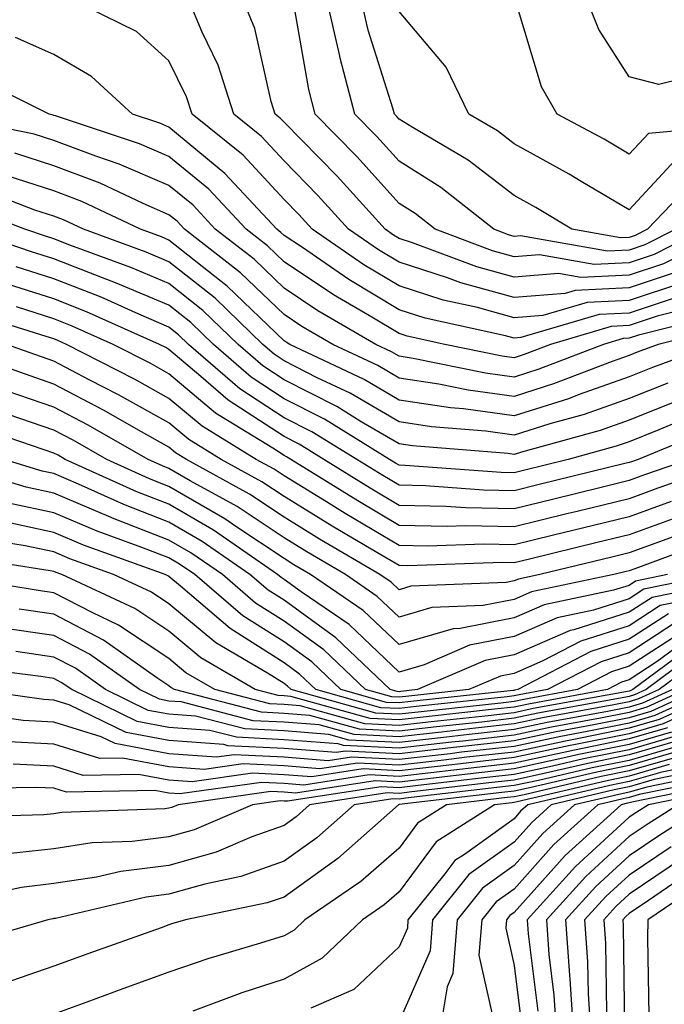
# Model space of a CAD drawing. Units: inches. Extents: x 1016003 to 1018643, y 7234538 to 7237178.
# Drawn here: x 1016455 to 1016511, y 7236585 to 7236670 of the extents above; entities that cross this region are included whole.
import ezdxf

# ---------------------------------------------------------------- set-up
doc = ezdxf.new("R2010")
doc.units = ezdxf.units.IN
doc.header["$MEASUREMENT"] = 0
doc.layers.add('Contour_10167234', color=7, linetype='Continuous', true_color=0x125887)

msp = doc.modelspace()

# ---------------------------------------------------------------- linework, layer by layer
at = {"layer": 'Contour_10167234'}
for points in [[(1016514.525, 7236665.445, 2987), (1016510.628, 7236664.498, 2987), (1016508.05, 7236665.182, 2987), (1016505.423, 7236669.293, 2987), (1016504.359, 7236671.92, 2987), (1016500.55, 7236674.42, 2987), (1016498.05, 7236675.963, 2987), (1016493.939, 7236677.809, 2987), (1016489.554, 7236680.416, 2987), (1016488.05, 7236681.246, 2987), (1016487.845, 7236681.715, 2987), (1016487.806, 7236681.92, 2987), (1016487.835, 7236682.135, 2987), (1016488.05, 7236682.486, 2987), (1016488.734, 7236682.604, 2987), (1016494.905, 7236685.065, 2987), (1016498.05, 7236685.367, 2987), (1016501.624, 7236688.346, 2987), (1016503.001, 7236691.92, 2987), (1016505.13, 7236694.84, 2987), (1016508.05, 7236696.881, 2987), (1016510.901, 7236699.068, 2987), (1016512.308, 7236701.92, 2987)], [(1016512.689, 7236647.281, 2995), (1016508.05, 7236645.738, 2995), (1016504.407, 7236645.563, 2995), (1016500.56, 7236644.43, 2995), (1016498.05, 7236644.235, 2995), (1016494.857, 7236645.113, 2995), (1016491.888, 7236645.758, 2995), (1016488.05, 7236646.998, 2995), (1016484.974, 7236648.844, 2995), (1016480.491, 7236651.92, 2995), (1016479.329, 7236653.199, 2995), (1016478.05, 7236654.508, 2995), (1016474.505, 7236658.375, 2995), (1016470.052, 7236661.92, 2995), (1016469.573, 7236663.443, 2995), (1016468.05, 7236666.559, 2995), (1016465.228, 7236669.098, 2995), (1016459.554, 7236671.92, 2995), (1016458.958, 7236672.828, 2995), (1016458.05, 7236673.59, 2995), (1016453.694, 7236677.565, 2995)], [(1016511.868, 7236648.102, 2994), (1016508.05, 7236646.832, 2994), (1016503.362, 7236646.608, 2994), (1016502.474, 7236646.344, 2994), (1016498.05, 7236646.002, 2994), (1016493.411, 7236647.281, 2994), (1016492.259, 7236647.711, 2994), (1016488.05, 7236649.059, 2994), (1016486.263, 7236650.133, 2994), (1016483.655, 7236651.92, 2994), (1016480.999, 7236654.869, 2994), (1016478.05, 7236657.858, 2994), (1016476.107, 7236659.977, 2994), (1016473.675, 7236661.92, 2994), (1016472.318, 7236666.188, 2994), (1016470.931, 7236669.039, 2994), (1016469.739, 7236671.92, 2994)], [(1016517.005, 7236651.92, 2993), (1016511.048, 7236648.922, 2993), (1016508.05, 7236647.926, 2993), (1016503.851, 7236647.721, 2993), (1016501.898, 7236648.072, 2993), (1016498.05, 7236647.77, 2993), (1016494.798, 7236648.668, 2993), (1016489.222, 7236650.748, 2993), (1016488.05, 7236651.119, 2993), (1016487.552, 7236651.422, 2993), (1016486.829, 7236651.92, 2993), (1016482.659, 7236656.529, 2993), (1016478.05, 7236661.217, 2993), (1016477.708, 7236661.578, 2993), (1016477.288, 7236661.92, 2993), (1016476.937, 7236663.033, 2993), (1016475.511, 7236669.381, 2993), (1016474.466, 7236671.92, 2993)], [(1016512.103, 7236651.92, 2991), (1016509.407, 7236650.563, 2991), (1016508.05, 7236650.113, 2991), (1016506.155, 7236650.026, 2991), (1016498.616, 7236651.354, 2991), (1016498.05, 7236651.305, 2991), (1016497.571, 7236651.442, 2991), (1016496.282, 7236651.92, 2991), (1016491.693, 7236655.563, 2991), (1016488.05, 7236657.838, 2991), (1016486.116, 7236659.986, 2991), (1016484.212, 7236661.92, 2991), (1016482.923, 7236666.793, 2991), (1016482.864, 7236667.106, 2991), (1016481.761, 7236671.92, 2991)], [(1016513.763, 7236656.207, 2990), (1016509.642, 7236651.92, 2990), (1016508.587, 7236651.383, 2990), (1016508.05, 7236651.207, 2990), (1016507.308, 7236651.178, 2990), (1016503.069, 7236651.92, 2990), (1016499.944, 7236653.815, 2990), (1016498.05, 7236654.86, 2990), (1016494.056, 7236657.926, 2990), (1016489.183, 7236660.787, 2990), (1016488.05, 7236661.5, 2990), (1016487.855, 7236661.725, 2990), (1016487.65, 7236661.92, 2990), (1016487.513, 7236662.457, 2990), (1016485.364, 7236669.235, 2990), (1016484.749, 7236671.92, 2990)], [(1016517.054, 7236660.924, 2988), (1016509.72, 7236660.25, 2988), (1016508.05, 7236658.463, 2988), (1016505.882, 7236659.752, 2988), (1016501.8, 7236661.92, 2988), (1016500.443, 7236664.313, 2988), (1016498.157, 7236671.813, 2988)], [(1016514.554, 7236651.92, 2992), (1016510.228, 7236649.742, 2992), (1016508.05, 7236649.02, 2992), (1016505.003, 7236648.873, 2992), (1016500.257, 7236649.713, 2992), (1016498.05, 7236649.537, 2992), (1016496.185, 7236650.055, 2992), (1016491.185, 7236651.92, 2992), (1016489.437, 7236653.307, 2992), (1016488.05, 7236654.166, 2992), (1016484.378, 7236658.248, 2992), (1016480.765, 7236661.92, 2992), (1016480.198, 7236664.068, 2992), (1016478.978, 7236670.992, 2992)], [(1016512.054, 7236657.916, 2989), (1016508.05, 7236653.619, 2989), (1016503.89, 7236656.08, 2989), (1016502.845, 7236656.715, 2989), (1016498.05, 7236659.352, 2989), (1016496.595, 7236660.465, 2989), (1016494.124, 7236661.92, 2989), (1016492.142, 7236666.012, 2989), (1016488.05, 7236670.856, 2989)], [(1016512.132, 7236646.002, 2996), (1016508.05, 7236644.645, 2996), (1016505.452, 7236644.518, 2996), (1016498.646, 7236642.516, 2996), (1016498.05, 7236642.467, 2996), (1016497.298, 7236642.672, 2996), (1016490.325, 7236644.195, 2996), (1016488.05, 7236644.928, 2996), (1016483.685, 7236647.555, 2996), (1016479.642, 7236650.328, 2996), (1016478.05, 7236651.393, 2996), (1016477.786, 7236651.656, 2996), (1016477.435, 7236651.92, 2996), (1016472.913, 7236656.783, 2996), (1016468.05, 7236660.787, 2996), (1016467.259, 7236661.129, 2996), (1016464.876, 7236661.92, 2996), (1016461.321, 7236665.192, 2996), (1016458.05, 7236667.115, 2996), (1016454.72, 7236668.59, 2996)], [(1016514.583, 7236645.387, 2997), (1016510.491, 7236644.361, 2997), (1016508.05, 7236643.551, 2997), (1016506.497, 7236643.473, 2997), (1016501.224, 7236641.92, 2997), (1016498.929, 7236641.041, 2997), (1016498.05, 7236640.758, 2997), (1016497.025, 7236640.895, 2997), (1016492.025, 7236641.92, 2997), (1016488.763, 7236642.633, 2997), (1016488.05, 7236642.867, 2997), (1016485.677, 7236644.293, 2997), (1016482.357, 7236646.227, 2997), (1016478.05, 7236649.108, 2997), (1016476.614, 7236650.485, 2997), (1016474.759, 7236651.92, 2997), (1016471.526, 7236655.397, 2997), (1016468.05, 7236658.258, 2997), (1016465.491, 7236659.361, 2997), (1016458.196, 7236661.774, 2997), (1016458.05, 7236661.822, 2997), (1016457.982, 7236661.852, 2997), (1016457.63, 7236661.92, 2997), (1016451.243, 7236665.113, 2997)], [(1016515.569, 7236644.401, 2998), (1016508.851, 7236642.721, 2998), (1016508.05, 7236642.457, 2998), (1016507.542, 7236642.428, 2998), (1016505.814, 7236641.92, 2998), (1016500.208, 7236639.762, 2998), (1016498.05, 7236639.078, 2998), (1016495.55, 7236639.42, 2998), (1016489.271, 7236640.699, 2998), (1016488.05, 7236640.885, 2998), (1016487.396, 7236641.266, 2998), (1016486.028, 7236641.92, 2998), (1016480.98, 7236644.85, 2998), (1016478.05, 7236646.813, 2998), (1016475.443, 7236649.313, 2998), (1016472.073, 7236651.92, 2998), (1016470.14, 7236654.01, 2998), (1016468.05, 7236655.729, 2998), (1016463.724, 7236657.594, 2998), (1016461.702, 7236658.268, 2998), (1016458.05, 7236659.635, 2998), (1016456.321, 7236660.192, 2998), (1016448.099, 7236661.871, 2998)], [(1016516.566, 7236643.404, 2999), (1016510.579, 7236641.92, 2999), (1016508.734, 7236641.236, 2999), (1016508.05, 7236640.963, 2999), (1016506.575, 7236640.445, 2999), (1016501.487, 7236638.483, 2999), (1016498.05, 7236637.399, 2999), (1016494.066, 7236637.936, 2999), (1016491.507, 7236638.463, 2999), (1016488.05, 7236638.981, 2999), (1016486.204, 7236640.074, 2999), (1016482.298, 7236641.92, 2999), (1016479.612, 7236643.483, 2999), (1016478.05, 7236644.527, 2999), (1016474.28, 7236648.151, 2999), (1016469.398, 7236651.92, 2999), (1016468.753, 7236652.623, 2999), (1016468.05, 7236653.19, 2999), (1016465.804, 7236654.166, 2999), (1016462.064, 7236655.934, 2999), (1016458.05, 7236657.438, 2999), (1016454.661, 7236658.531, 2999)], [(1016515.53, 7236641.92, 3000), (1016510.071, 7236639.899, 3000), (1016508.05, 7236639.088, 3000), (1016503.694, 7236637.565, 3000), (1016502.767, 7236637.203, 3000), (1016498.05, 7236635.719, 3000), (1016493.655, 7236636.315, 3000), (1016492.532, 7236636.402, 3000), (1016488.05, 7236637.076, 3000), (1016485.003, 7236638.873, 3000), (1016478.568, 7236641.92, 3000), (1016478.235, 7236642.106, 3000), (1016478.05, 7236642.233, 3000), (1016473.109, 7236646.979, 3000), (1016472.581, 7236647.389, 3000), (1016468.05, 7236650.983, 3000), (1016467.386, 7236651.256, 3000), (1016465.579, 7236651.92, 3000), (1016460.472, 7236654.342, 3000), (1016458.05, 7236655.25, 3000), (1016453.148, 7236656.822, 3000)], [(1016511.409, 7236638.561, 3001), (1016508.05, 7236637.213, 3001), (1016504.134, 7236635.836, 3001), (1016501.146, 7236635.016, 3001), (1016498.05, 7236634.039, 3001), (1016495.599, 7236634.371, 3001), (1016490.882, 7236634.752, 3001), (1016488.05, 7236635.182, 3001), (1016483.802, 7236637.672, 3001), (1016480.941, 7236639.029, 3001), (1016478.05, 7236640.494, 3001), (1016477.191, 7236641.061, 3001), (1016476.194, 7236641.92, 3001), (1016472.054, 7236645.924, 3001), (1016468.05, 7236649.088, 3001), (1016466.068, 7236649.938, 3001), (1016460.618, 7236651.92, 3001), (1016458.88, 7236652.75, 3001), (1016458.05, 7236653.053, 3001), (1016456.38, 7236653.59, 3001), (1016451.566, 7236655.436, 3001)], [(1016512.747, 7236637.223, 3002), (1016508.05, 7236635.338, 3002), (1016505.521, 7236634.449, 3002), (1016498.694, 7236632.565, 3002), (1016498.05, 7236632.36, 3002), (1016497.542, 7236632.428, 3002), (1016489.222, 7236633.092, 3002), (1016488.05, 7236633.277, 3002), (1016484.769, 7236635.201, 3002), (1016482.64, 7236636.51, 3002), (1016478.05, 7236638.854, 3002), (1016476.194, 7236640.065, 3002), (1016474.056, 7236641.92, 3002), (1016470.999, 7236644.869, 3002), (1016468.05, 7236647.203, 3002), (1016464.739, 7236648.61, 3002), (1016459.427, 7236650.543, 3002), (1016458.05, 7236651.08, 3002), (1016457.415, 7236651.285, 3002), (1016455.53, 7236651.92, 3002), (1016450.12, 7236653.99, 3002)], [(1016514.056, 7236635.914, 3003), (1016510.628, 7236634.498, 3003), (1016508.05, 7236633.463, 3003), (1016506.907, 7236633.063, 3003), (1016502.757, 7236631.92, 3003), (1016498.978, 7236630.992, 3003), (1016498.05, 7236630.768, 3003), (1016496.917, 7236630.787, 3003), (1016488.568, 7236631.402, 3003), (1016488.05, 7236631.422, 3003), (1016487.737, 7236631.608, 3003), (1016487.23, 7236631.92, 3003), (1016481.556, 7236635.426, 3003), (1016478.05, 7236637.203, 3003), (1016475.198, 7236639.068, 3003), (1016471.907, 7236641.92, 3003), (1016469.944, 7236643.815, 3003), (1016468.05, 7236645.318, 3003), (1016463.411, 7236647.281, 3003), (1016462.278, 7236647.692, 3003), (1016458.05, 7236649.342, 3003), (1016456.097, 7236649.967, 3003), (1016450.296, 7236651.92, 3003)], [(1016515.345, 7236634.625, 3004), (1016508.821, 7236631.92, 3004), (1016508.245, 7236631.725, 3004), (1016508.05, 7236631.647, 3004), (1016507.689, 7236631.559, 3004), (1016500.237, 7236629.733, 3004), (1016498.05, 7236629.205, 3004), (1016495.384, 7236629.254, 3004), (1016490.345, 7236629.625, 3004), (1016488.05, 7236629.674, 3004), (1016486.644, 7236630.514, 3004), (1016484.368, 7236631.92, 3004), (1016480.462, 7236634.332, 3004), (1016478.05, 7236635.553, 3004), (1016474.202, 7236638.072, 3004), (1016469.759, 7236641.92, 3004), (1016468.89, 7236642.76, 3004), (1016468.05, 7236643.424, 3004), (1016465.433, 7236644.537, 3004), (1016462.142, 7236646.012, 3004), (1016458.05, 7236647.604, 3004), (1016454.778, 7236648.649, 3004)], [(1016513.255, 7236631.92, 3005), (1016509.398, 7236630.572, 3005), (1016508.05, 7236630.084, 3005), (1016505.618, 7236629.488, 3005), (1016501.497, 7236628.473, 3005), (1016498.05, 7236627.633, 3005), (1016493.851, 7236627.721, 3005), (1016492.122, 7236627.848, 3005), (1016488.05, 7236627.936, 3005), (1016485.55, 7236629.42, 3005), (1016481.507, 7236631.92, 3005), (1016479.368, 7236633.238, 3005), (1016478.05, 7236633.912, 3005), (1016473.206, 7236637.076, 3005), (1016470.833, 7236639.137, 3005), (1016468.05, 7236641.49, 3005), (1016467.776, 7236641.647, 3005), (1016467.23, 7236641.92, 3005), (1016460.892, 7236644.762, 3005), (1016458.05, 7236645.865, 3005), (1016453.47, 7236647.34, 3005)], [(1016517.679, 7236631.92, 3006), (1016510.55, 7236629.42, 3006), (1016508.05, 7236628.512, 3006), (1016503.538, 7236627.408, 3006), (1016502.747, 7236627.223, 3006), (1016498.05, 7236626.07, 3006), (1016493.821, 7236626.149, 3006), (1016492.23, 7236626.1, 3006), (1016488.05, 7236626.188, 3006), (1016484.456, 7236628.326, 3006), (1016478.646, 7236631.92, 3006), (1016478.275, 7236632.145, 3006), (1016478.05, 7236632.262, 3006), (1016477.064, 7236632.906, 3006), (1016472.083, 7236635.953, 3006), (1016468.05, 7236639.361, 3006), (1016466.409, 7236640.279, 3006), (1016463.187, 7236641.92, 3006), (1016459.632, 7236643.502, 3006), (1016458.05, 7236644.127, 3006), (1016454.798, 7236645.172, 3006)], [(1016511.702, 7236628.268, 3007), (1016508.05, 7236626.94, 3007), (1016504.007, 7236625.963, 3007), (1016501.468, 7236625.338, 3007), (1016498.05, 7236624.508, 3007), (1016495.413, 7236624.557, 3007), (1016490.521, 7236624.391, 3007), (1016488.05, 7236624.449, 3007), (1016483.362, 7236627.233, 3007), (1016481.732, 7236628.238, 3007), (1016478.05, 7236630.494, 3007), (1016477.2, 7236631.07, 3007), (1016475.638, 7236631.92, 3007), (1016470.931, 7236634.801, 3007), (1016468.05, 7236637.233, 3007), (1016465.042, 7236638.912, 3007), (1016459.134, 7236641.92, 3007), (1016458.382, 7236642.252, 3007), (1016458.05, 7236642.389, 3007), (1016457.366, 7236642.604, 3007), (1016450.794, 7236644.664, 3007)], [(1016513.987, 7236625.983, 3009), (1016511.019, 7236624.889, 3009), (1016508.05, 7236623.805, 3009), (1016506.536, 7236623.434, 3009), (1016500.296, 7236621.92, 3009), (1016498.441, 7236621.529, 3009), (1016498.05, 7236621.363, 3009), (1016497.357, 7236621.227, 3009), (1016489.066, 7236620.904, 3009), (1016488.05, 7236620.602, 3009), (1016487.376, 7236621.246, 3009), (1016486.39, 7236621.92, 3009), (1016481.136, 7236625.006, 3009), (1016478.05, 7236626.901, 3009), (1016475.042, 7236628.912, 3009), (1016469.573, 7236631.92, 3009), (1016468.626, 7236632.496, 3009), (1016468.05, 7236632.985, 3009), (1016465.648, 7236634.322, 3009), (1016462.347, 7236636.217, 3009), (1016458.05, 7236638.463, 3009), (1016455.482, 7236639.352, 3009), (1016448.323, 7236641.92, 3009)], [(1016512.845, 7236627.125, 3008), (1016508.05, 7236625.377, 3008), (1016505.276, 7236624.693, 3008), (1016499.398, 7236623.268, 3008), (1016498.05, 7236622.945, 3008), (1016497.005, 7236622.965, 3008), (1016488.812, 7236622.682, 3008), (1016488.05, 7236622.701, 3008), (1016486.126, 7236623.844, 3008), (1016482.249, 7236626.119, 3008), (1016478.05, 7236628.697, 3008), (1016476.116, 7236629.986, 3008), (1016472.601, 7236631.92, 3008), (1016469.778, 7236633.649, 3008), (1016468.05, 7236635.113, 3008), (1016463.675, 7236637.545, 3008), (1016461.116, 7236638.854, 3008), (1016458.05, 7236640.455, 3008), (1016456.966, 7236640.836, 3008), (1016453.939, 7236641.92, 3008)], [(1016515.12, 7236624.85, 3010), (1016508.558, 7236622.428, 3010), (1016508.05, 7236622.242, 3010), (1016507.796, 7236622.174, 3010), (1016506.732, 7236621.92, 3010), (1016499.564, 7236620.406, 3010), (1016498.05, 7236619.752, 3010), (1016495.355, 7236619.225, 3010), (1016490.911, 7236619.059, 3010), (1016488.05, 7236618.219, 3010), (1016486.155, 7236620.026, 3010), (1016483.382, 7236621.92, 3010), (1016480.023, 7236623.893, 3010), (1016478.05, 7236625.104, 3010), (1016473.968, 7236627.838, 3010), (1016469.896, 7236630.074, 3010), (1016468.05, 7236631.139, 3010), (1016467.493, 7236631.363, 3010), (1016466.253, 7236631.92, 3010), (1016461.028, 7236634.899, 3010), (1016458.05, 7236636.461, 3010), (1016453.997, 7236637.867, 3010)], [(1016511.39, 7236621.92, 3011), (1016508.616, 7236621.354, 3011), (1016508.05, 7236620.983, 3011), (1016506.683, 7236620.553, 3011), (1016500.677, 7236619.293, 3011), (1016498.05, 7236618.151, 3011), (1016493.362, 7236617.233, 3011), (1016492.767, 7236617.203, 3011), (1016488.05, 7236615.836, 3011), (1016484.935, 7236618.805, 3011), (1016480.364, 7236621.92, 3011), (1016478.909, 7236622.779, 3011), (1016478.05, 7236623.307, 3011), (1016473.86, 7236626.11, 3011), (1016472.903, 7236626.774, 3011), (1016468.05, 7236629.586, 3011), (1016466.37, 7236630.24, 3011), (1016462.65, 7236631.92, 3011), (1016459.72, 7236633.59, 3011), (1016458.05, 7236634.469, 3011), (1016454.163, 7236635.807, 3011)], [(1016515.599, 7236621.92, 3012), (1016509.329, 7236620.641, 3012), (1016508.05, 7236619.811, 3012), (1016504.964, 7236618.834, 3012), (1016501.8, 7236618.17, 3012), (1016498.05, 7236616.539, 3012), (1016494.183, 7236615.787, 3012), (1016490.218, 7236614.088, 3012), (1016488.05, 7236613.453, 3012), (1016483.704, 7236617.574, 3012), (1016479.554, 7236620.416, 3012), (1016478.05, 7236621.5, 3012), (1016477.796, 7236621.666, 3012), (1016477.493, 7236621.92, 3012), (1016471.917, 7236625.787, 3012), (1016468.05, 7236628.033, 3012), (1016465.247, 7236629.117, 3012), (1016459.036, 7236631.92, 3012), (1016458.411, 7236632.281, 3012), (1016458.05, 7236632.467, 3012), (1016457.21, 7236632.76, 3012), (1016450.989, 7236634.86, 3012)], [(1016516.526, 7236620.397, 3014), (1016510.745, 7236619.225, 3014), (1016508.05, 7236617.467, 3014), (1016503.841, 7236616.129, 3014), (1016500.54, 7236614.41, 3014), (1016498.05, 7236613.336, 3014), (1016496.868, 7236613.102, 3014), (1016494.114, 7236611.92, 3014), (1016488.646, 7236611.324, 3014), (1016488.05, 7236611.256, 3014), (1016487.415, 7236611.285, 3014), (1016485.13, 7236611.92, 3014), (1016481.507, 7236615.377, 3014), (1016478.05, 7236617.877, 3014), (1016475.579, 7236619.449, 3014), (1016472.689, 7236621.92, 3014), (1016469.944, 7236623.815, 3014), (1016468.05, 7236624.918, 3014), (1016463.138, 7236626.832, 3014), (1016463.011, 7236626.881, 3014), (1016458.05, 7236628.981, 3014), (1016455.638, 7236629.508, 3014), (1016448.187, 7236631.783, 3014)], [(1016517.601, 7236621.471, 3013), (1016510.042, 7236619.928, 3013), (1016508.05, 7236618.639, 3013), (1016503.245, 7236617.115, 3013), (1016502.923, 7236617.047, 3013), (1016498.05, 7236614.938, 3013), (1016495.53, 7236614.44, 3013), (1016489.642, 7236611.92, 3013), (1016488.206, 7236611.764, 3013), (1016488.05, 7236611.744, 3013), (1016487.884, 7236611.754, 3013), (1016487.288, 7236611.92, 3013), (1016482.562, 7236616.432, 3013), (1016478.05, 7236619.693, 3013), (1016476.683, 7236620.553, 3013), (1016475.091, 7236621.92, 3013), (1016470.931, 7236624.801, 3013), (1016468.05, 7236626.471, 3013), (1016464.134, 7236628.004, 3013), (1016460.198, 7236629.772, 3013), (1016458.05, 7236630.69, 3013), (1016457.034, 7236630.904, 3013), (1016453.714, 7236631.92, 3013)], [(1016511.458, 7236618.512, 3015), (1016508.05, 7236616.295, 3015), (1016504.73, 7236615.24, 3015), (1016498.362, 7236611.92, 3015), (1016498.099, 7236611.871, 3015), (1016498.05, 7236611.861, 3015), (1016497.982, 7236611.852, 3015), (1016489.085, 7236610.885, 3015), (1016488.05, 7236610.768, 3015), (1016486.946, 7236610.817, 3015), (1016482.982, 7236611.92, 3015), (1016480.462, 7236614.332, 3015), (1016478.05, 7236616.07, 3015), (1016474.466, 7236618.336, 3015), (1016470.286, 7236621.92, 3015), (1016468.968, 7236622.838, 3015), (1016468.05, 7236623.365, 3015), (1016465.687, 7236624.283, 3015), (1016461.81, 7236625.68, 3015), (1016458.05, 7236627.281, 3015), (1016454.232, 7236628.102, 3015)], [(1016512.171, 7236617.799, 3016), (1016508.05, 7236615.123, 3016), (1016505.618, 7236614.352, 3016), (1016500.96, 7236611.92, 3016), (1016498.499, 7236611.471, 3016), (1016498.05, 7236611.373, 3016), (1016497.435, 7236611.305, 3016), (1016489.525, 7236610.445, 3016), (1016488.05, 7236610.27, 3016), (1016486.478, 7236610.348, 3016), (1016480.823, 7236611.92, 3016), (1016479.407, 7236613.277, 3016), (1016478.05, 7236614.254, 3016), (1016473.362, 7236617.233, 3016), (1016469.066, 7236620.904, 3016), (1016468.05, 7236621.754, 3016), (1016467.952, 7236621.822, 3016), (1016467.728, 7236621.92, 3016), (1016460.618, 7236624.488, 3016), (1016458.05, 7236625.582, 3016), (1016453.382, 7236626.588, 3016)], [(1016512.884, 7236617.086, 3017), (1016508.05, 7236613.951, 3017), (1016506.507, 7236613.463, 3017), (1016503.558, 7236611.92, 3017), (1016498.9, 7236611.07, 3017), (1016498.05, 7236610.885, 3017), (1016496.888, 7236610.758, 3017), (1016489.974, 7236609.996, 3017), (1016488.05, 7236609.781, 3017), (1016486.019, 7236609.889, 3017), (1016478.675, 7236611.92, 3017), (1016478.353, 7236612.223, 3017), (1016478.05, 7236612.447, 3017), (1016476.614, 7236613.356, 3017), (1016472.112, 7236615.983, 3017), (1016468.05, 7236619.371, 3017), (1016466.526, 7236620.397, 3017), (1016463.235, 7236621.92, 3017), (1016459.427, 7236623.297, 3017), (1016458.05, 7236623.883, 3017), (1016455.55, 7236624.42, 3017), (1016451.234, 7236625.104, 3017)], [(1016513.431, 7236616.539, 3018), (1016510.491, 7236614.361, 3018), (1016508.05, 7236612.779, 3018), (1016507.396, 7236612.574, 3018), (1016506.155, 7236611.92, 3018), (1016499.3, 7236610.67, 3018), (1016498.05, 7236610.397, 3018), (1016496.341, 7236610.211, 3018), (1016490.413, 7236609.557, 3018), (1016488.05, 7236609.293, 3018), (1016485.55, 7236609.42, 3018), (1016478.636, 7236611.334, 3018), (1016478.05, 7236611.383, 3018), (1016477.532, 7236611.402, 3018), (1016475.55, 7236611.92, 3018), (1016470.823, 7236614.693, 3018), (1016468.05, 7236616.998, 3018), (1016465.091, 7236618.961, 3018), (1016458.734, 7236621.92, 3018), (1016458.235, 7236622.106, 3018), (1016458.05, 7236622.184, 3018), (1016457.718, 7236622.252, 3018), (1016449.651, 7236623.522, 3018)], [(1016513.919, 7236616.051, 3019), (1016508.362, 7236611.92, 3019), (1016508.148, 7236611.822, 3019), (1016508.05, 7236611.793, 3019), (1016507.894, 7236611.764, 3019), (1016499.7, 7236610.27, 3019), (1016498.05, 7236609.908, 3019), (1016495.784, 7236609.654, 3019), (1016490.853, 7236609.117, 3019), (1016488.05, 7236608.795, 3019), (1016485.081, 7236608.951, 3019), (1016479.466, 7236610.504, 3019), (1016478.05, 7236610.621, 3019), (1016476.81, 7236610.68, 3019), (1016472.044, 7236611.92, 3019), (1016469.525, 7236613.395, 3019), (1016468.05, 7236614.615, 3019), (1016463.665, 7236617.535, 3019), (1016461.36, 7236618.61, 3019), (1016458.05, 7236620.338, 3019), (1016456.673, 7236620.543, 3019), (1016448.216, 7236621.92, 3019)], [(1016514.407, 7236615.563, 3020), (1016509.515, 7236611.92, 3020), (1016508.509, 7236611.461, 3020), (1016508.05, 7236611.334, 3020), (1016507.308, 7236611.178, 3020), (1016500.101, 7236609.869, 3020), (1016498.05, 7236609.43, 3020), (1016495.237, 7236609.108, 3020), (1016491.292, 7236608.678, 3020), (1016488.05, 7236608.307, 3020), (1016484.612, 7236608.483, 3020), (1016480.286, 7236609.684, 3020), (1016478.05, 7236609.86, 3020), (1016476.087, 7236609.957, 3020), (1016468.528, 7236611.92, 3020), (1016468.226, 7236612.096, 3020), (1016468.05, 7236612.242, 3020), (1016467.083, 7236612.887, 3020), (1016462.357, 7236616.227, 3020), (1016458.05, 7236618.483, 3020), (1016455.042, 7236618.912, 3020)], [(1016514.896, 7236615.074, 3021), (1016510.667, 7236611.92, 3021), (1016508.86, 7236611.11, 3021), (1016508.05, 7236610.865, 3021), (1016506.732, 7236610.602, 3021), (1016500.511, 7236609.459, 3021), (1016498.05, 7236608.942, 3021), (1016494.691, 7236608.561, 3021), (1016491.732, 7236608.238, 3021), (1016488.05, 7236607.818, 3021), (1016484.144, 7236608.014, 3021), (1016481.116, 7236608.854, 3021), (1016478.05, 7236609.098, 3021), (1016475.355, 7236609.225, 3021), (1016469.114, 7236610.856, 3021), (1016468.05, 7236610.934, 3021), (1016467.22, 7236611.09, 3021), (1016465.501, 7236611.92, 3021), (1016461.136, 7236615.006, 3021), (1016458.05, 7236616.617, 3021), (1016453.411, 7236617.281, 3021)], [(1016511.81, 7236611.92, 3022), (1016509.222, 7236610.748, 3022), (1016508.05, 7236610.406, 3022), (1016506.155, 7236610.026, 3022), (1016500.911, 7236609.059, 3022), (1016498.05, 7236608.453, 3022), (1016494.144, 7236608.014, 3022), (1016492.171, 7236607.799, 3022), (1016488.05, 7236607.33, 3022), (1016483.675, 7236607.545, 3022), (1016481.937, 7236608.033, 3022), (1016478.05, 7236608.336, 3022), (1016474.632, 7236608.502, 3022), (1016470.355, 7236609.615, 3022), (1016468.05, 7236609.791, 3022), (1016466.253, 7236610.123, 3022), (1016462.542, 7236611.92, 3022), (1016459.915, 7236613.785, 3022), (1016458.05, 7236614.752, 3022), (1016454.739, 7236615.231, 3022)], [(1016512.962, 7236611.92, 3023), (1016509.583, 7236610.387, 3023), (1016508.05, 7236609.947, 3023), (1016505.569, 7236609.44, 3023), (1016501.312, 7236608.658, 3023), (1016498.05, 7236607.965, 3023), (1016493.587, 7236607.457, 3023), (1016492.62, 7236607.35, 3023), (1016488.05, 7236606.832, 3023), (1016483.206, 7236607.076, 3023), (1016482.767, 7236607.203, 3023), (1016478.05, 7236607.574, 3023), (1016473.909, 7236607.779, 3023), (1016471.595, 7236608.375, 3023), (1016468.05, 7236608.639, 3023), (1016465.286, 7236609.156, 3023), (1016459.593, 7236611.92, 3023), (1016458.685, 7236612.555, 3023), (1016458.05, 7236612.897, 3023), (1016456.917, 7236613.053, 3023), (1016450.062, 7236613.932, 3023)], [(1016515.267, 7236611.92, 3025), (1016510.296, 7236609.674, 3025), (1016508.05, 7236609.02, 3025), (1016504.407, 7236608.277, 3025), (1016502.112, 7236607.858, 3025), (1016498.05, 7236606.988, 3025), (1016493.489, 7236606.481, 3025), (1016492.484, 7236606.354, 3025), (1016488.05, 7236605.856, 3025), (1016483.909, 7236606.061, 3025), (1016481.878, 7236605.748, 3025), (1016478.05, 7236606.051, 3025), (1016473.704, 7236606.266, 3025), (1016472.181, 7236606.051, 3025), (1016468.05, 7236606.354, 3025), (1016463.362, 7236607.233, 3025), (1016462.161, 7236607.809, 3025), (1016458.05, 7236609.088, 3025), (1016455.374, 7236609.244, 3025), (1016449.984, 7236609.986, 3025)], [(1016514.114, 7236611.92, 3024), (1016509.935, 7236610.035, 3024), (1016508.05, 7236609.479, 3024), (1016504.993, 7236608.863, 3024), (1016501.712, 7236608.258, 3024), (1016498.05, 7236607.477, 3024), (1016493.06, 7236606.91, 3024), (1016493.04, 7236606.91, 3024), (1016488.05, 7236606.344, 3024), (1016483.392, 7236606.578, 3024), (1016482.581, 7236606.451, 3024), (1016478.05, 7236606.813, 3024), (1016473.177, 7236607.047, 3024), (1016472.825, 7236607.145, 3024), (1016468.05, 7236607.496, 3024), (1016464.319, 7236608.19, 3024), (1016459.378, 7236610.592, 3024), (1016458.05, 7236611.002, 3024), (1016457.181, 7236611.051, 3024), (1016450.96, 7236611.92, 3024)], [(1016516.419, 7236611.92, 3026), (1016510.657, 7236609.313, 3026), (1016508.05, 7236608.561, 3026), (1016503.831, 7236607.701, 3026), (1016502.513, 7236607.457, 3026), (1016498.05, 7236606.5, 3026), (1016493.929, 7236606.041, 3026), (1016491.937, 7236605.807, 3026), (1016488.05, 7236605.367, 3026), (1016484.427, 7236605.543, 3026), (1016481.175, 7236605.045, 3026), (1016478.05, 7236605.289, 3026), (1016474.505, 7236605.465, 3026), (1016471.116, 7236604.986, 3026), (1016468.05, 7236605.211, 3026), (1016464.007, 7236605.963, 3026), (1016462.054, 7236605.924, 3026), (1016458.05, 7236607.174, 3026), (1016453.558, 7236607.428, 3026)], [(1016517.571, 7236611.92, 3027), (1016511.009, 7236608.961, 3027), (1016508.05, 7236608.092, 3027), (1016503.245, 7236607.115, 3027), (1016502.913, 7236607.057, 3027), (1016498.05, 7236606.012, 3027), (1016494.368, 7236605.602, 3027), (1016491.38, 7236605.25, 3027), (1016488.05, 7236604.869, 3027), (1016484.944, 7236605.026, 3027), (1016480.472, 7236604.342, 3027), (1016478.05, 7236604.527, 3027), (1016475.306, 7236604.664, 3027), (1016470.052, 7236603.922, 3027), (1016468.05, 7236604.068, 3027), (1016465.413, 7236604.557, 3027), (1016460.599, 7236604.469, 3027), (1016458.05, 7236605.26, 3027), (1016454.515, 7236605.455, 3027)], [(1016511.37, 7236608.6, 3028), (1016508.05, 7236607.633, 3028), (1016503.304, 7236606.666, 3028), (1016502.64, 7236606.51, 3028), (1016498.05, 7236605.524, 3028), (1016494.808, 7236605.162, 3028), (1016490.823, 7236604.693, 3028), (1016488.05, 7236604.381, 3028), (1016485.462, 7236604.508, 3028), (1016479.759, 7236603.629, 3028), (1016478.05, 7236603.766, 3028), (1016476.107, 7236603.863, 3028), (1016468.987, 7236602.858, 3028), (1016468.05, 7236602.926, 3028), (1016466.819, 7236603.151, 3028), (1016459.134, 7236603.004, 3028), (1016458.05, 7236603.346, 3028), (1016456.546, 7236603.424, 3028), (1016449.427, 7236603.297, 3028)], [(1016511.732, 7236608.238, 3029), (1016508.05, 7236607.164, 3029), (1016503.685, 7236606.285, 3029), (1016502.025, 7236605.895, 3029), (1016498.05, 7236605.045, 3029), (1016495.247, 7236604.723, 3029), (1016490.276, 7236604.147, 3029), (1016488.05, 7236603.893, 3029), (1016485.98, 7236603.99, 3029), (1016479.056, 7236602.926, 3029), (1016478.05, 7236603.004, 3029), (1016476.907, 7236603.063, 3029), (1016468.841, 7236601.92, 3029), (1016468.284, 7236601.686, 3029), (1016468.05, 7236601.617, 3029), (1016467.698, 7236601.568, 3029), (1016458.724, 7236601.246, 3029), (1016458.05, 7236601.139, 3029), (1016457.171, 7236601.041, 3029), (1016449.163, 7236600.807, 3029)], [(1016512.093, 7236607.877, 3030), (1016508.05, 7236606.705, 3030), (1016504.075, 7236605.895, 3030), (1016501.4, 7236605.27, 3030), (1016498.05, 7236604.557, 3030), (1016495.687, 7236604.283, 3030), (1016489.72, 7236603.59, 3030), (1016488.05, 7236603.395, 3030), (1016486.497, 7236603.473, 3030), (1016478.353, 7236602.223, 3030), (1016478.05, 7236602.242, 3030), (1016477.708, 7236602.262, 3030), (1016475.316, 7236601.92, 3030), (1016470.228, 7236599.742, 3030), (1016468.05, 7236599.127, 3030), (1016464.857, 7236598.727, 3030), (1016461.37, 7236598.6, 3030), (1016458.05, 7236598.102, 3030), (1016453.743, 7236597.613, 3030)], [(1016512.444, 7236607.526, 3031), (1016508.05, 7236606.246, 3031), (1016504.456, 7236605.514, 3031), (1016500.784, 7236604.654, 3031), (1016498.05, 7236604.068, 3031), (1016496.116, 7236603.854, 3031), (1016489.163, 7236603.033, 3031), (1016488.05, 7236602.906, 3031), (1016487.005, 7236602.965, 3031), (1016480.276, 7236601.92, 3031), (1016479.095, 7236600.875, 3031), (1016478.05, 7236600.123, 3031), (1016475.257, 7236599.127, 3031), (1016472.161, 7236597.809, 3031), (1016468.05, 7236596.637, 3031), (1016463.851, 7236596.119, 3031), (1016461.751, 7236595.621, 3031), (1016458.05, 7236595.065, 3031), (1016455.228, 7236594.742, 3031), (1016449.661, 7236593.531, 3031)], [(1016512.806, 7236607.164, 3032), (1016508.05, 7236605.777, 3032), (1016504.837, 7236605.133, 3032), (1016500.159, 7236604.029, 3032), (1016498.05, 7236603.58, 3032), (1016496.556, 7236603.414, 3032), (1016488.607, 7236602.477, 3032), (1016488.05, 7236602.418, 3032), (1016487.523, 7236602.447, 3032), (1016484.144, 7236601.92, 3032), (1016480.911, 7236599.059, 3032), (1016478.05, 7236597.008, 3032), (1016474.29, 7236595.68, 3032), (1016471.155, 7236595.026, 3032), (1016468.05, 7236594.147, 3032), (1016466.068, 7236593.902, 3032), (1016458.177, 7236592.047, 3032), (1016458.05, 7236592.027, 3032), (1016457.952, 7236592.018, 3032), (1016457.523, 7236591.92, 3032), (1016450.198, 7236589.772, 3032)], [(1016512.845, 7236606.715, 3033), (1016508.05, 7236605.318, 3033), (1016505.228, 7236604.742, 3033), (1016499.544, 7236603.414, 3033), (1016498.05, 7236603.092, 3033), (1016496.995, 7236602.975, 3033), (1016488.06, 7236601.93, 3033), (1016488.011, 7236601.92, 3033), (1016482.728, 7236597.242, 3033), (1016478.05, 7236593.902, 3033), (1016476.585, 7236593.385, 3033), (1016469.495, 7236591.92, 3033), (1016468.382, 7236591.588, 3033), (1016468.05, 7236591.481, 3033), (1016467.357, 7236591.227, 3033), (1016460.999, 7236588.971, 3033), (1016458.05, 7236587.897, 3033), (1016453.597, 7236586.373, 3033)], [(1016512.191, 7236606.061, 3034), (1016508.05, 7236604.86, 3034), (1016505.609, 7236604.361, 3034), (1016498.919, 7236602.789, 3034), (1016498.05, 7236602.604, 3034), (1016497.435, 7236602.535, 3034), (1016492.181, 7236601.92, 3034), (1016489.651, 7236600.318, 3034), (1016488.05, 7236598.151, 3034), (1016484.72, 7236595.25, 3034), (1016479.866, 7236591.92, 3034), (1016478.939, 7236591.031, 3034), (1016478.05, 7236590.543, 3034), (1016476.019, 7236589.889, 3034), (1016471.429, 7236588.541, 3034), (1016468.05, 7236587.369, 3034), (1016464.036, 7236585.934, 3034), (1016460.901, 7236584.772, 3034), (1016458.05, 7236583.736, 3034)], [(1016511.536, 7236605.406, 3035), (1016508.05, 7236604.391, 3035), (1016505.999, 7236603.971, 3035), (1016498.304, 7236602.174, 3035), (1016498.05, 7236602.115, 3035), (1016497.874, 7236602.096, 3035), (1016496.351, 7236601.92, 3035), (1016491.282, 7236598.688, 3035), (1016488.05, 7236594.342, 3035), (1016486.751, 7236593.219, 3035), (1016484.866, 7236591.92, 3035), (1016481.38, 7236588.59, 3035), (1016478.05, 7236586.754, 3035), (1016474.388, 7236585.582, 3035), (1016470.11, 7236583.981, 3035)], [(1016514.485, 7236605.485, 3036), (1016510.882, 7236604.752, 3036), (1016508.05, 7236603.932, 3036), (1016506.38, 7236603.59, 3036), (1016499.251, 7236601.92, 3036), (1016498.616, 7236601.354, 3036), (1016498.05, 7236600.709, 3036), (1016493.724, 7236597.594, 3036), (1016492.903, 7236597.067, 3036), (1016492.034, 7236595.904, 3036), (1016488.821, 7236591.92, 3036), (1016488.773, 7236591.197, 3036), (1016488.05, 7236589.567, 3036), (1016484.114, 7236585.856, 3036), (1016480.374, 7236584.244, 3036)], [(1016514.915, 7236605.055, 3037), (1016510.237, 7236604.108, 3037), (1016508.05, 7236603.463, 3037), (1016506.761, 7236603.209, 3037), (1016501.273, 7236601.92, 3037), (1016499.583, 7236600.387, 3037), (1016498.05, 7236598.668, 3037), (1016494.124, 7236595.846, 3037), (1016490.96, 7236591.92, 3037), (1016490.745, 7236589.225, 3037), (1016488.05, 7236583.082, 3037)], [(1016515.345, 7236604.625, 3038), (1016509.583, 7236603.453, 3038), (1016508.05, 7236603.004, 3038), (1016507.151, 7236602.818, 3038), (1016503.304, 7236601.92, 3038), (1016500.55, 7236599.42, 3038), (1016498.05, 7236596.637, 3038), (1016495.306, 7236594.664, 3038), (1016493.109, 7236591.92, 3038), (1016492.728, 7236587.242, 3038), (1016492.22, 7236586.09, 3038), (1016491.546, 7236581.92, 3038)], [(1016515.784, 7236604.186, 3039), (1016508.929, 7236602.799, 3039), (1016508.05, 7236602.545, 3039), (1016507.532, 7236602.438, 3039), (1016505.325, 7236601.92, 3039), (1016501.507, 7236598.463, 3039), (1016498.05, 7236594.596, 3039), (1016496.497, 7236593.473, 3039), (1016495.247, 7236591.92, 3039), (1016494.993, 7236588.863, 3039), (1016496.126, 7236583.844, 3039)], [(1016516.214, 7236603.756, 3040), (1016508.275, 7236602.145, 3040), (1016508.05, 7236602.076, 3040), (1016507.913, 7236602.057, 3040), (1016507.357, 7236601.92, 3040), (1016502.474, 7236597.496, 3040), (1016498.05, 7236592.555, 3040), (1016497.679, 7236592.291, 3040), (1016497.386, 7236591.92, 3040), (1016497.327, 7236591.197, 3040), (1016498.05, 7236587.955, 3040), (1016498.714, 7236582.584, 3040)], [(1016516.644, 7236603.326, 3041), (1016509.73, 7236601.92, 3041), (1016508.704, 7236601.266, 3041), (1016508.05, 7236600.826, 3041), (1016503.401, 7236596.568, 3041), (1016499.193, 7236591.92, 3041), (1016499.28, 7236590.69, 3041), (1016500.11, 7236583.981, 3041)], [(1016512.298, 7236601.92, 3042), (1016509.7, 7236600.27, 3042), (1016508.05, 7236599.156, 3042), (1016504.271, 7236595.699, 3042), (1016500.853, 7236591.92, 3042), (1016501.077, 7236588.893, 3042), (1016501.507, 7236585.377, 3042), (1016501.732, 7236581.92, 3042)], [(1016514.857, 7236601.92, 3043), (1016510.706, 7236599.264, 3043), (1016508.05, 7236597.486, 3043), (1016505.15, 7236594.82, 3043), (1016502.513, 7236591.92, 3043), (1016502.864, 7236587.106, 3043), (1016502.903, 7236586.774, 3043), (1016503.216, 7236581.92, 3043)], [(1016511.702, 7236598.268, 3044), (1016508.05, 7236595.807, 3044), (1016506.019, 7236593.951, 3044), (1016504.183, 7236591.92, 3044), (1016504.437, 7236588.307, 3044), (1016504.476, 7236585.494, 3044), (1016504.71, 7236581.92, 3044)], [(1016512.698, 7236597.272, 3045), (1016508.05, 7236594.137, 3045), (1016506.888, 7236593.082, 3045), (1016505.843, 7236591.92, 3045), (1016505.989, 7236589.86, 3045), (1016506.068, 7236583.902, 3045)], [(1016513.685, 7236596.285, 3046), (1016509.73, 7236593.6, 3046), (1016508.05, 7236592.467, 3046), (1016507.767, 7236592.203, 3046), (1016507.503, 7236591.92, 3046), (1016507.542, 7236591.412, 3046), (1016507.659, 7236582.311, 3046)], [(1016514.651, 7236595.318, 3047), (1016509.661, 7236591.92, 3047), (1016509.651, 7236590.318, 3047), (1016509.769, 7236583.639, 3047)]]:
    msp.add_polyline3d(points, dxfattribs=at)

doc.saveas('drawing.dxf')
